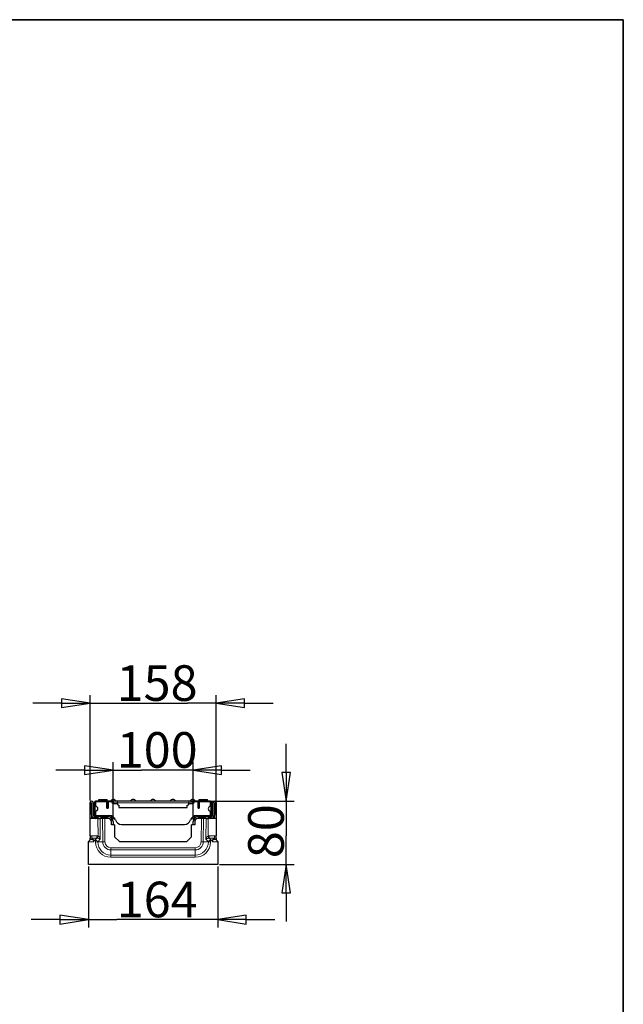
# Model space of a CAD drawing. Units: millimetres. Extents: x 25 to 2945, y 25 to 2075.
# Drawn here: x 2184 to 2945, y 832 to 2075 of the extents above; entities that cross this region are included whole.
import ezdxf

# ---------------------------------------------------------------- set-up
doc = ezdxf.new("R2010")
doc.units = ezdxf.units.MM
doc.header["$LTSCALE"] = 5
doc.layers.add('Bemaßungen(DIN)', color=7, linetype='Continuous', lineweight=25, true_color=0x262659)
doc.layers.add('Sichtbare tangentiale Kanten(DIN)', color=9, linetype='Continuous', lineweight=18, true_color=0x808080)
doc.layers.add('Sichtbare Kanten(DIN)', color=7, linetype='Continuous', lineweight=25)
doc.layers.add('Skizziergeometrie(DIN)', color=7, linetype='Continuous', lineweight=35)
doc.styles.add('Aktuell-DIN', font='arial.ttf')
doc.dimstyles.new('DIN - Andere', dxfattribs={"dimscale": 5, "dimtxt": 9, "dimasz": 7.2, "dimexe": 2, "dimexo": 0.5, "dimgap": 0.4, "dimtad": 1, "dimdec": 0, "dimrnd": 1e-08, "dimzin": 0, "dimtxsty": 'Aktuell-DIN', "dimblk": 'Filled-1', "dimcen": 0.09, "dimdle": 10, "dimclrd": 7, "dimclre": 7, "dimclrt": 7, "dimadec": 0, "dimazin": 0, "dimtfac": 1, "dimtdec": 1, "dimtmove": 0, "dimatfit": 3, "dimldrblk": 'Filled-1', "dimfxl": 0, "dimtolj": 1, "dimtzin": 0, "dimlwd": 25, "dimlwe": 25, "dimarcsym": 0})

# ---------------------------------------------------------------- blocks, each defined once
blk = doc.blocks.new('Ränder Hydrotec-Standardrahmen')
at = {"layer": 'Skizziergeometrie(DIN)'}
for p, q in [((589, 415), (5, 415)), ((589, 5), (589, 415))]:
    blk.add_line(p, q, dxfattribs=at)
blk = doc.blocks.new('Filled-1')
at = {"color": 0}
for p, q in [((0, 0), (-1, 0.153)), ((-1, 0.153), (-1, -0.153)), ((-1, 0), (0, 0)), ((-1, -0.153), (0, 0))]:
    blk.add_line(p, q, dxfattribs=at)
at = {"color": 0, "flags": 128}
blk.add_lwpolyline([(-1, -0.153), (0, 0), (-1, 0.153), (-1, -0.153)], dxfattribs=at)
at = {"color": 0}
blk.add_solid([(-1, -0.153), (0, 0), (-1, 0.153), (-1, -0.153)], dxfattribs=at)
blk = doc.blocks.new('*D35')
at = {"layer": 'Bemaßungen(DIN)', "color": 7, "linetype": 'Continuous', "lineweight": 25, "transparency": 16777216}
for p, q in [((2301.5, 1065.5), (2301.5, 1138)), ((2402.5, 1065.5), (2402.5, 1138)), ((2265.5, 1128), (2229.5, 1128)), ((2301.5, 1128), (2337.5, 1128)), ((2366.5, 1128), (2337.5, 1128)), ((2402.5, 1128), (2366.5, 1128)), ((2438.5, 1128), (2474.5, 1128))]:
    blk.add_line(p, q, dxfattribs=at)
at = {"layer": 'Defpoints', "color": 0, "linetype": 'Continuous', "transparency": 16777216}
for p in [(2301.5, 1128), (2301.5, 1063), (2402.5, 1063)]:
    blk.add_point(p, dxfattribs=at)
at = {"layer": 'Bemaßungen(DIN)', "color": 7, "linetype": 'Continuous', "lineweight": 25, "transparency": 16777216, "xscale": 35.99999904632568, "yscale": 35.99999904632568, "zscale": 35.99999904632568}
blk.add_blockref('Filled-1', (2301.5, 1128), dxfattribs=at)
at = {"layer": 'Bemaßungen(DIN)', "color": 7, "linetype": 'Continuous', "lineweight": 25, "transparency": 16777216, "xscale": 35.99999904632568, "yscale": 35.99999904632568, "zscale": 35.99999904632568, "rotation": 180}
blk.add_blockref('Filled-1', (2402.5, 1128), dxfattribs=at)
at = {"layer": 'Bemaßungen(DIN)', "color": 7, "linetype": 'Continuous', "lineweight": 25, "transparency": 16777216, "insert": (2292.4, 1175.9), "char_height": 45, "attachment_point": 1, "style": 'Aktuell-DIN'}
blk.add_mtext('\\A1; \\fArial|b0|i0;\\H44.9365;100', dxfattribs=at)
blk = doc.blocks.new('*D36')
at = {"layer": 'Bemaßungen(DIN)', "color": 7, "linetype": 'Continuous', "lineweight": 25, "transparency": 16777216}
for p, q in [((2272.5, 1089.5), (2272.5, 1222.4)), ((2431.5, 1069.5), (2431.5, 1222.4)), ((2236.5, 1212.4), (2200.5, 1212.4)), ((2272.5, 1212.4), (2308.5, 1212.4)), ((2308.5, 1212.4), (2395.5, 1212.4)), ((2431.5, 1212.4), (2395.5, 1212.4)), ((2467.5, 1212.4), (2503.5, 1212.4))]:
    blk.add_line(p, q, dxfattribs=at)
at = {"layer": 'Defpoints', "color": 0, "linetype": 'Continuous', "transparency": 16777216}
for p in [(2431.5, 1212.4), (2272.5, 1087), (2431.5, 1067)]:
    blk.add_point(p, dxfattribs=at)
at = {"layer": 'Bemaßungen(DIN)', "color": 7, "linetype": 'Continuous', "lineweight": 25, "transparency": 16777216, "xscale": 35.99999904632568, "yscale": 35.99999904632568, "zscale": 35.99999904632568}
blk.add_blockref('Filled-1', (2272.5, 1212.4), dxfattribs=at)
at = {"layer": 'Bemaßungen(DIN)', "color": 7, "linetype": 'Continuous', "lineweight": 25, "transparency": 16777216, "xscale": 35.99999904632568, "yscale": 35.99999904632568, "zscale": 35.99999904632568, "rotation": 180}
blk.add_blockref('Filled-1', (2431.5, 1212.4), dxfattribs=at)
at = {"layer": 'Bemaßungen(DIN)', "color": 7, "linetype": 'Continuous', "lineweight": 25, "transparency": 16777216, "insert": (2292.3, 1260.3), "char_height": 45, "attachment_point": 1, "style": 'Aktuell-DIN'}
blk.add_mtext('\\A1; \\fArial|b0|i0;\\H44.9365;158', dxfattribs=at)
blk = doc.blocks.new('*D37')
at = {"layer": 'Bemaßungen(DIN)', "color": 7, "linetype": 'Continuous', "lineweight": 25, "transparency": 16777216}
for p, q in [((2519.8, 1125), (2519.8, 1161)), ((2399.5, 1089), (2529.8, 1089)), ((2519.8, 1089), (2519.8, 1053)), ((2519.8, 1053), (2519.8, 1045)), ((2519.8, 1009), (2519.8, 1045)), ((2436, 1009), (2529.8, 1009)), ((2519.8, 973), (2519.8, 937))]:
    blk.add_line(p, q, dxfattribs=at)
at = {"layer": 'Defpoints', "color": 0, "linetype": 'Continuous', "transparency": 16777216}
for p in [(2397, 1089), (2433.5, 1009), (2519.8, 1009)]:
    blk.add_point(p, dxfattribs=at)
at = {"layer": 'Bemaßungen(DIN)', "color": 7, "linetype": 'Continuous', "lineweight": 25, "transparency": 16777216, "xscale": 35.99999904632568, "yscale": 35.99999904632568, "zscale": 35.99999904632568}
for p, rotation in [((2519.8, 1089), 270), ((2519.8, 1009), 90)]:
    blk.add_blockref('Filled-1', p, dxfattribs=dict(at, rotation=rotation))
at = {"layer": 'Bemaßungen(DIN)', "color": 7, "linetype": 'Continuous', "lineweight": 25, "transparency": 16777216, "insert": (2471.9, 1016.8), "char_height": 45, "attachment_point": 1, "rotation": 90, "style": 'Aktuell-DIN'}
blk.add_mtext('\\A1;80', dxfattribs=at)
blk = doc.blocks.new('*D38')
at = {"layer": 'Bemaßungen(DIN)', "color": 7, "linetype": 'Continuous', "lineweight": 25, "transparency": 16777216}
for p, q in [((2270.5, 1006.5), (2270.5, 929.3)), ((2433.5, 1006.5), (2433.5, 929.3)), ((2234.5, 939.3), (2198.5, 939.3)), ((2270.5, 939.3), (2306.5, 939.3)), ((2397.5, 939.3), (2306.5, 939.3)), ((2433.5, 939.3), (2397.5, 939.3)), ((2469.5, 939.3), (2505.5, 939.3))]:
    blk.add_line(p, q, dxfattribs=at)
at = {"layer": 'Defpoints', "color": 0, "linetype": 'Continuous', "transparency": 16777216}
for p in [(2270.5, 1009), (2433.5, 1009), (2270.5, 939.3)]:
    blk.add_point(p, dxfattribs=at)
at = {"layer": 'Bemaßungen(DIN)', "color": 7, "linetype": 'Continuous', "lineweight": 25, "transparency": 16777216, "xscale": 35.99999904632568, "yscale": 35.99999904632568, "zscale": 35.99999904632568}
blk.add_blockref('Filled-1', (2270.5, 939.3), dxfattribs=at)
at = {"layer": 'Bemaßungen(DIN)', "color": 7, "linetype": 'Continuous', "lineweight": 25, "transparency": 16777216, "xscale": 35.99999904632568, "yscale": 35.99999904632568, "zscale": 35.99999904632568, "rotation": 180}
blk.add_blockref('Filled-1', (2433.5, 939.3), dxfattribs=at)
at = {"layer": 'Bemaßungen(DIN)', "color": 7, "linetype": 'Continuous', "lineweight": 25, "transparency": 16777216, "insert": (2292.4, 987.2), "char_height": 45, "attachment_point": 1, "style": 'Aktuell-DIN'}
blk.add_mtext('\\A1; \\fArial|b0|i0;\\H44.9365;164', dxfattribs=at)

msp = doc.modelspace()

# ---------------------------------------------------------------- linework, layer by layer
at = {"layer": 'Sichtbare Kanten(DIN)'}
for p, q in [((2272.5, 1067), (2272.5, 1087)), ((2274.5, 1089), (2274.5, 1089)), ((2274.5, 1087), (2274.5, 1067)), ((2274.5, 1087), (2274.5, 1087)), ((2274.5, 1072), (2274.5, 1087)), ((2276.5, 1087), (2276.5, 1072)), ((2278, 1071.4), (2278, 1086.6)), ((2279.2, 1071.4), (2279.2, 1086.6)), ((2279.5, 1087.4), (2279.5, 1082.3)), ((2299.5, 1089), (2280.4, 1089)), ((2299.6, 1087.8), (2280.4, 1087.8)), ((2283.8, 1091), (2284, 1091)), ((2283.8, 1089), (2283.8, 1091)), ((2284, 1091), (2285.7, 1091)), ((2284, 1089), (2284, 1091)), ((2285.7, 1089), (2285.7, 1091)), ((2285.7, 1091), (2294, 1091)), ((2293.7, 1079.8), (2293.7, 1087.8)), ((2294, 1091), (2294.2, 1091)), ((2294, 1089), (2294, 1091)), ((2294.2, 1089), (2294.2, 1091)), ((2295.2, 1079.8), (2295.2, 1087.8)), ((2295.2, 1081.5), (2295.3, 1081.5)), ((2295.3, 1087.8), (2295.3, 1079.8)), ((2307, 1089), (2299.5, 1089)), ((2300.9, 1085.8), (2300.9, 1086.6)), ((2302.1, 1085.8), (2300.9, 1085.8)), ((2302.1, 1086.5), (2302.1, 1085.8)), ((2302.1, 1085.8), (2307, 1085.8)), ((2397, 1089), (2307, 1089)), ((2307, 1085.3), (2307, 1085.8)), ((2308.5, 1083.8), (2309, 1083.8)), ((2309, 1083.8), (2309, 1080.8)), ((2395, 1080.8), (2395, 1083.8)), ((2395, 1083.8), (2395.5, 1083.8)), ((2404.4, 1089), (2397, 1089)), ((2397, 1085.8), (2401.9, 1085.8)), ((2397, 1085.3), (2397, 1085.8)), ((2401.9, 1085.8), (2401.9, 1086.5)), ((2403.1, 1085.8), (2401.9, 1085.8)), ((2403.1, 1086.6), (2403.1, 1085.8)), ((2423.6, 1087.8), (2404.3, 1087.8)), ((2423.6, 1089), (2404.4, 1089)), ((2408.7, 1079.8), (2408.7, 1087.8)), ((2408.8, 1081.5), (2408.7, 1081.5)), ((2408.8, 1087.8), (2408.8, 1079.8)), ((2410, 1089), (2410, 1091)), ((2410, 1091), (2410, 1091)), ((2410, 1089), (2410, 1091)), ((2410, 1091), (2410.2, 1091)), ((2410.2, 1091), (2410.4, 1091)), ((2410.2, 1091), (2410.2, 1091)), ((2410.2, 1089), (2410.2, 1091)), ((2410.3, 1087.8), (2410.3, 1079.8)), ((2410.4, 1091), (2413.5, 1091)), ((2410.4, 1089), (2410.4, 1091)), ((2413.5, 1091), (2415.9, 1091)), ((2415.9, 1091), (2418, 1091)), ((2415.9, 1089), (2415.9, 1091)), ((2418, 1091), (2419.7, 1091)), ((2419.7, 1091), (2420.6, 1091)), ((2420.6, 1089), (2420.6, 1091)), ((2424.5, 1082.3), (2424.5, 1087.4)), ((2424.8, 1086.6), (2424.8, 1071.4)), ((2426, 1086.6), (2426, 1071.4)), ((2427.5, 1072), (2427.5, 1087)), ((2429.5, 1089), (2429.5, 1089)), ((2429.5, 1087), (2429.5, 1072)), ((2429.5, 1087), (2429.5, 1087)), ((2429.5, 1067), (2429.5, 1087)), ((2431.5, 1087), (2431.5, 1067)), ((2279.5, 1076.3), (2279.5, 1070.8)), ((2279.5, 1070.8), (2297, 1070.8)), ((2279.5, 1069), (2282.6, 1069)), ((2286, 1070.2), (2280.4, 1070.2)), ((2282.6, 1069), (2283, 1069)), ((2282.6, 1067), (2282.6, 1069)), ((2286, 1069), (2283, 1069)), ((2286, 1069), (2286, 1070.2)), ((2286, 1069), (2286.8, 1069)), ((2286.8, 1069), (2295.5, 1069)), ((2286.8, 1067), (2286.8, 1069)), ((2287.7, 1070.6), (2287.7, 1070.8)), ((2287.7, 1070.4), (2287.7, 1070.6)), ((2287.7, 1070.4), (2289.5, 1070.4)), ((2287.7, 1070.2), (2287.7, 1070.4)), ((2287.7, 1069.9), (2287.7, 1070.2)), ((2287.7, 1069.6), (2287.7, 1069.9)), ((2287.7, 1069.1), (2287.7, 1069.6)), ((2287.7, 1069.1), (2287.7, 1069.1)), ((2287.7, 1069.1), (2289.5, 1069.1)), ((2289.5, 1070.8), (2289.5, 1069)), ((2293.7, 1079.8), (2295.2, 1079.8)), ((2295.3, 1079.8), (2295.2, 1079.8)), ((2299.5, 1067.5), (2299.5, 1070.4)), ((2299.5, 1069.1), (2302, 1069.1)), ((2309, 1080.8), (2395, 1080.8)), ((2402, 1069.1), (2404.5, 1069.1)), ((2404.5, 1070.4), (2404.5, 1067.5)), ((2407, 1070.8), (2424.5, 1070.8)), ((2408.5, 1069), (2417.2, 1069)), ((2408.8, 1079.8), (2408.7, 1079.8)), ((2408.8, 1079.8), (2410.3, 1079.8)), ((2414.5, 1069), (2414.5, 1070.8)), ((2414.5, 1070.4), (2416.2, 1070.4)), ((2414.5, 1069.1), (2416.2, 1069.1)), ((2416.2, 1070.6), (2416.2, 1070.8)), ((2416.2, 1070.6), (2416.2, 1070.4)), ((2416.2, 1070.4), (2416.2, 1070.2)), ((2416.2, 1070.2), (2416.2, 1069.9)), ((2416.2, 1069.9), (2416.2, 1069.6)), ((2416.2, 1069.1), (2416.2, 1069.6)), ((2416.2, 1069.1), (2416.2, 1069.1)), ((2417.2, 1069), (2418, 1069)), ((2417.2, 1067), (2417.2, 1069)), ((2423.6, 1070.2), (2418, 1070.2)), ((2418, 1069), (2418, 1070.2)), ((2421, 1069), (2418, 1069)), ((2421, 1069), (2421.4, 1069)), ((2421.4, 1069), (2421.4, 1067)), ((2421.4, 1069), (2424.5, 1069)), ((2424.5, 1070.8), (2424.5, 1076.3)), ((2272.5, 1044.9), (2272.6, 1067)), ((2274.5, 1067), (2272.5, 1067)), ((2282.4, 1067), (2272.6, 1067)), ((2282.6, 1067), (2279.5, 1067)), ((2282.6, 1067), (2285.1, 1067)), ((2282.6, 1067), (2282.6, 1067)), ((2288.2, 1067), (2285.1, 1067)), ((2289.3, 1067), (2288.2, 1067)), ((2295.5, 1067), (2289.3, 1067)), ((2299.5, 1059), (2299.5, 1063)), ((2301.5, 1059), (2299.5, 1059)), ((2301.5, 1063), (2301.5, 1059)), ((2303.4, 1059), (2301.5, 1059)), ((2303.4, 1059), (2303.5, 1044)), ((2312.3, 1059.3), (2391.6, 1059.3)), ((2400.5, 1044), (2400.6, 1059)), ((2402.5, 1059), (2400.6, 1059)), ((2402.5, 1059), (2402.5, 1063)), ((2404.5, 1059), (2402.5, 1059)), ((2404.5, 1063), (2404.5, 1059)), ((2414.7, 1067), (2408.5, 1067)), ((2415.8, 1067), (2414.7, 1067)), ((2418.8, 1067), (2415.8, 1067)), ((2418.8, 1067), (2421.4, 1067)), ((2421.4, 1067), (2421.4, 1067)), ((2424.5, 1067), (2421.4, 1067)), ((2431.4, 1067), (2421.6, 1067)), ((2431.5, 1067), (2429.5, 1067)), ((2431.4, 1067), (2431.5, 1044.9)), ((2272.5, 1044.9), (2272.5, 1042.1)), ((2303.5, 1044), (2309.5, 1038)), ((2394.5, 1038), (2400.5, 1044)), ((2431.5, 1042.1), (2431.5, 1044.9)), ((2270.5, 1038), (2272.5, 1040)), ((2270.5, 1037.5), (2270.5, 1038)), ((2270.5, 1009), (2270.5, 1037.5)), ((2272.5, 1040.3), (2272.5, 1042.1)), ((2272.5, 1040), (2272.5, 1040.3)), ((2274.6, 1042.1), (2276.5, 1040.3)), ((2277.2, 1039.5), (2274.6, 1042.1)), ((2277.2, 1039.5), (2278.6, 1039.5)), ((2277.2, 1037.5), (2277.2, 1039.5)), ((2309.5, 1038), (2394.5, 1038)), ((2425.3, 1039.5), (2426.8, 1039.5)), ((2426.8, 1039.5), (2429.3, 1042.1)), ((2426.8, 1039.5), (2426.8, 1037.5)), ((2427.5, 1040.3), (2429.3, 1042.1)), ((2429.3, 1042.1), (2429.3, 1042.1)), ((2431.5, 1042.1), (2431.5, 1040.3)), ((2431.5, 1040.3), (2431.5, 1040)), ((2431.5, 1040), (2433.5, 1038)), ((2433.5, 1038), (2433.5, 1037.5)), ((2433.5, 1037.5), (2433.5, 1009)), ((2433.5, 1009), (2270.5, 1009))]:
    msp.add_line(p, q, dxfattribs=at)
for centre, radius, start, end in [((2274.5, 1087), 2, 90, 180), ((2274.5, 1087), 2, 0, 90), ((2280.4, 1086.6), 2.4, 90, 180), ((2280.4, 1086.6), 1.2, 90, 180), ((2279.5, 1079.3), 3, 270, 90), ((2302, 1087), 4, 30, 150), ((2308.5, 1085.3), 1.5, 180, 270), ((2327, 1087), 4, 30, 150), ((2352, 1087), 4, 30, 150), ((2377, 1087), 4, 30, 150), ((2395.5, 1085.3), 1.5, 270, 0), ((2402, 1087), 4, 30, 150), ((2424.5, 1079.3), 3, 90, 270), ((2423.6, 1086.6), 2.4, 0, 90), ((2423.6, 1086.6), 1.2, 0, 90), ((2429.5, 1087), 2, 90, 180), ((2429.5, 1087), 2, 0, 90), ((2279.5, 1072), 5, 180, 270), ((2279.5, 1072), 3, 180, 270), ((2280.4, 1071.4), 2.4, 180, 270), ((2280.4, 1071.4), 1.2, 180, 270), ((2295.5, 1063), 6, 0, 90), ((2297, 1062.8), 8, 16.3348, 90), ((2407, 1062.8), 8, 90, 163.6652), ((2408.5, 1063), 6, 90, 180), ((2423.6, 1071.4), 1.2, 270, 0), ((2423.6, 1071.4), 2.4, 270, 0), ((2424.5, 1072), 5, 270, 0), ((2424.5, 1072), 3, 270, 0), ((2295.5, 1063), 4, 0, 90), ((2312.3, 1067.3), 8, 196.3348, 270), ((2391.6, 1067.3), 8, 270, 343.6652), ((2408.5, 1063), 4, 90, 180)]:
    msp.add_arc(centre, radius, start, end, dxfattribs=at)
for centre, major_axis, ratio, start_param, end_param in [((2276, 1037.5), (0, -3), 0.419335, 1.570796, 2.74307), ((2278.2, 1036.3), (-2.45, -2.48), 0.861576, 3.610617, 3.846302), ((2279.4, 1037.5), (-2.93, 1.18), 0.571478, 3.773167, 4.946901), ((2424.6, 1037.5), (-2.93, -1.18), 0.571478, 4.477877, 5.651611), ((2425.8, 1036.3), (2.45, -2.48), 0.861576, 2.436883, 2.672568), ((2428, 1037.5), (0, -3), 0.419335, 3.540115, 4.712389)]:
    msp.add_ellipse(centre, major_axis=major_axis, ratio=ratio, start_param=start_param, end_param=end_param, dxfattribs=at)
for points, knots in [([(2299.5, 1089), (2299.9, 1089), (2300.2, 1088.9), (2300.8, 1088.7), (2301.1, 1088.5), (2301.5, 1088.1), (2301.6, 1088), (2301.7, 1087.8)], [0.3711992, 0.3711992, 0.3711992, 0.3711992, 0.4646805, 0.4646805, 0.5580763, 0.5580763, 0.613842, 0.613842, 0.613842, 0.613842]), ([(2300.9, 1086.6), (2300.9, 1086.7), (2300.8, 1086.9), (2300.7, 1087.2), (2300.6, 1087.3), (2300.4, 1087.6), (2300.2, 1087.7), (2300, 1087.8), (2299.8, 1087.8), (2299.6, 1087.8)], [0.3566697, 0.3566697, 0.3566697, 0.3566697, 0.4009743, 0.4009743, 0.4454974, 0.4454974, 0.4902368, 0.4902368, 0.5350909, 0.5350909, 0.5350909, 0.5350909]), ([(2301.7, 1087.8), (2301.8, 1087.7), (2301.8, 1087.6), (2302, 1087.2), (2302.1, 1086.8), (2302.1, 1086.5)], [0.613842, 0.613842, 0.613842, 0.613842, 0.6509697, 0.6509697, 0.7431752, 0.7431752, 0.7431752, 0.7431752]), ([(2401.9, 1086.5), (2401.9, 1086.8), (2402, 1087.2), (2402.2, 1087.6), (2402.2, 1087.7), (2402.3, 1087.8)], [0.7431752, 0.7431752, 0.7431752, 0.7431752, 0.8353807, 0.8353807, 0.8725084, 0.8725084, 0.8725084, 0.8725084]), ([(2402.3, 1087.8), (2402.4, 1088), (2402.5, 1088.1), (2402.9, 1088.5), (2403.2, 1088.7), (2403.8, 1088.9), (2404.1, 1089), (2404.4, 1089)], [0.8725085, 0.8725085, 0.8725085, 0.8725085, 0.9282742, 0.9282742, 1.02167, 1.02167, 1.1151513, 1.1151513, 1.1151513, 1.1151513]), ([(2404.3, 1087.8), (2404.2, 1087.8), (2404, 1087.8), (2403.7, 1087.7), (2403.6, 1087.6), (2403.4, 1087.3), (2403.3, 1087.2), (2403.2, 1086.9), (2403.1, 1086.7), (2403.1, 1086.6)], [0.1782484, 0.1782484, 0.1782484, 0.1782484, 0.2231025, 0.2231025, 0.2678419, 0.2678419, 0.312365, 0.312365, 0.3566697, 0.3566697, 0.3566697, 0.3566697])]:
    msp.add_open_spline(points, degree=3, knots=knots, dxfattribs=at)
at = {"layer": 'Sichtbare tangentiale Kanten(DIN)'}
for p, q in [((2302.1, 1086.5), (2307, 1086.5)), ((2307, 1089), (2307, 1086.5)), ((2307, 1085.8), (2307, 1086.5)), ((2307, 1086.5), (2397, 1086.5)), ((2397, 1089), (2397, 1086.5)), ((2397, 1086.5), (2401.9, 1086.5)), ((2397, 1085.8), (2397, 1086.5)), ((2410.2, 1089), (2410.2, 1091)), ((2413.5, 1089), (2413.5, 1091)), ((2418, 1089), (2418, 1091)), ((2419.7, 1089), (2419.7, 1091)), ((2289.5, 1070.6), (2287.7, 1070.6)), ((2287.7, 1070.2), (2289.5, 1070.2)), ((2289.5, 1069.9), (2287.7, 1069.9)), ((2287.7, 1069.6), (2289.5, 1069.6)), ((2289.5, 1069.1), (2287.7, 1069.1)), ((2299.5, 1070.2), (2300, 1070.2)), ((2300.6, 1069.9), (2299.5, 1069.9)), ((2299.5, 1069.6), (2301.3, 1069.6)), ((2302, 1069.1), (2299.5, 1069.1)), ((2404.5, 1069.1), (2402, 1069.1)), ((2402.7, 1069.6), (2404.5, 1069.6)), ((2404.5, 1069.9), (2403.4, 1069.9)), ((2404.5, 1070.2), (2404, 1070.2)), ((2416.2, 1070.6), (2414.5, 1070.6)), ((2416.2, 1070.2), (2414.5, 1070.2)), ((2416.2, 1069.9), (2414.5, 1069.9)), ((2414.5, 1069.6), (2416.2, 1069.6)), ((2416.2, 1069.1), (2414.5, 1069.1)), ((2282.4, 1067), (2282.7, 1044.7)), ((2285.5, 1040.9), (2285.1, 1067)), ((2288.2, 1067), (2288.6, 1037.4)), ((2291.4, 1037.4), (2291, 1067)), ((2413, 1067), (2412.6, 1037.4)), ((2415.4, 1037.4), (2415.8, 1067)), ((2418.8, 1067), (2418.5, 1040.9)), ((2421.3, 1044.7), (2421.6, 1067)), ((2274.6, 1044.9), (2272.5, 1044.9)), ((2281.2, 1044.9), (2274.6, 1044.9)), ((2274.6, 1044.9), (2274.6, 1042.1)), ((2281.2, 1044.9), (2281.2, 1042.1)), ((2282.7, 1044.7), (2282, 1042.1)), ((2421.3, 1044.7), (2422, 1042.1)), ((2429.3, 1044.9), (2422.8, 1044.9)), ((2422.8, 1044.9), (2422.8, 1042.1)), ((2431.5, 1044.9), (2429.3, 1044.9)), ((2429.3, 1044.9), (2429.3, 1042.1)), ((2270.5, 1037.5), (2277.2, 1037.5)), ((2272.5, 1042.1), (2274.6, 1042.1)), ((2276.5, 1040.3), (2272.5, 1040.3)), ((2274.6, 1042.1), (2281.2, 1042.1)), ((2281.2, 1042.1), (2278.6, 1039.5)), ((2279.4, 1039.4), (2279.4, 1037.2)), ((2279.4, 1037.2), (2282.2, 1037.3)), ((2282.2, 1037.6), (2285.5, 1040.9)), ((2282.2, 1037.3), (2282.2, 1037.6)), ((2282.2, 1037.3), (2288.6, 1037.4)), ((2288.6, 1037.4), (2291.4, 1037.4)), ((2415.4, 1037.4), (2412.6, 1037.4)), ((2421.8, 1037.3), (2415.4, 1037.4)), ((2418.5, 1040.9), (2421.8, 1037.6)), ((2421.8, 1037.6), (2421.8, 1037.3)), ((2424.6, 1037.2), (2421.8, 1037.3)), ((2425.3, 1039.5), (2422.8, 1042.1)), ((2422.8, 1042.1), (2429.3, 1042.1)), ((2424.6, 1037.2), (2424.6, 1039.4)), ((2426.8, 1037.5), (2433.5, 1037.5)), ((2431.5, 1040.3), (2427.5, 1040.3)), ((2429.3, 1042.1), (2431.5, 1042.1)), ((2405.1, 1030), (2298.9, 1030)), ((2298.9, 1027.2), (2298.9, 1030)), ((2298.9, 1027.2), (2405.1, 1027.2)), ((2298.9, 1020.8), (2298.9, 1027.2)), ((2405.1, 1020.8), (2298.9, 1020.8)), ((2298.9, 1018), (2298.9, 1020.8)), ((2405.1, 1027.2), (2405.1, 1030)), ((2405.1, 1020.8), (2405.1, 1027.2)), ((2405.1, 1018), (2405.1, 1020.8)), ((2298.9, 1018), (2405.1, 1018))]:
    msp.add_line(p, q, dxfattribs=at)
for centre, radius, start, end in [((2298.9, 1037.5), 19.5, 180.75, 270), ((2298.9, 1037.5), 16.7, 180.75, 270), ((2298.9, 1037.5), 10.3, 180.75, 270), ((2298.9, 1037.5), 7.5, 180.75, 270), ((2405.1, 1037.5), 7.5, 270, 359.25), ((2405.1, 1037.5), 10.3, 270, 359.25), ((2405.1, 1037.5), 16.7, 270, 359.25), ((2405.1, 1037.5), 19.5, 270, 359.25)]:
    msp.add_arc(centre, radius, start, end, dxfattribs=at)
for centre, major_axis, ratio, start_param, end_param in [((2280.6, 1039.9), (-5.4, -1.92), 0.854093, 4.049384, 4.318568), ((2423.4, 1039.9), (-5.4, 1.92), 0.854093, 5.10621, 5.375394), ((2280.6, 1039.2), (-2.89, -2.04), 0.704625, 3.782425, 4.051485), ((2423.4, 1039.2), (-2.89, 2.04), 0.704625, 5.373293, 5.642353)]:
    msp.add_ellipse(centre, major_axis=major_axis, ratio=ratio, start_param=start_param, end_param=end_param, dxfattribs=at)
for points, knots in [([(2285.5, 1040.9), (2285.4, 1041.3), (2285.2, 1041.7), (2285, 1042.1), (2284.8, 1042.5), (2284.6, 1042.8), (2284.3, 1043.2), (2284.1, 1043.5), (2283.8, 1043.8), (2283.5, 1044.1), (2283.2, 1044.3), (2283, 1044.5), (2282.7, 1044.7)], [4.712389, 4.712389, 4.712389, 4.712389, 5.012002, 5.012002, 5.012002, 5.299284, 5.299284, 5.299284, 5.586553, 5.586553, 5.586553, 5.886123, 5.886123, 5.886123, 5.886123]), ([(2421.3, 1044.7), (2421, 1044.5), (2420.7, 1044.3), (2420.4, 1044.1), (2420.2, 1043.8), (2419.9, 1043.5), (2419.6, 1043.2), (2419.4, 1042.8), (2419.2, 1042.5), (2419, 1042.1), (2418.8, 1041.7), (2418.6, 1041.3), (2418.5, 1040.9)], [0.397062, 0.397062, 0.397062, 0.397062, 0.696632, 0.696632, 0.696632, 0.983902, 0.983902, 0.983902, 1.271184, 1.271184, 1.271184, 1.570796, 1.570796, 1.570796, 1.570796]), ([(2282, 1042.1), (2282.3, 1042), (2282.7, 1042), (2283, 1041.9), (2283.3, 1041.8), (2283.6, 1041.7), (2284, 1041.6), (2284.3, 1041.5), (2284.6, 1041.4), (2284.8, 1041.3), (2285.1, 1041.2), (2285.3, 1041), (2285.5, 1040.9)], [0.397062, 0.397062, 0.397062, 0.397062, 0.696632, 0.696632, 0.696632, 0.983902, 0.983902, 0.983902, 1.271184, 1.271184, 1.271184, 1.570796, 1.570796, 1.570796, 1.570796]), ([(2418.5, 1040.9), (2418.7, 1041), (2418.9, 1041.2), (2419.2, 1041.3), (2419.4, 1041.4), (2419.7, 1041.5), (2420, 1041.6), (2420.3, 1041.7), (2420.7, 1041.8), (2421, 1041.9), (2421.3, 1042), (2421.7, 1042), (2422, 1042.1)], [4.712389, 4.712389, 4.712389, 4.712389, 5.012002, 5.012002, 5.012002, 5.299284, 5.299284, 5.299284, 5.586553, 5.586553, 5.586553, 5.886123, 5.886123, 5.886123, 5.886123])]:
    msp.add_open_spline(points, degree=3, knots=knots, dxfattribs=at)

# ---------------------------------------------------------------- block references
at = {"xscale": 5, "yscale": 5, "zscale": 5}
msp.add_blockref('Ränder Hydrotec-Standardrahmen', (0, 0), dxfattribs=at)

# ---------------------------------------------------------------- dimensions: what is measured, and where the dimension line sits
at = {"layer": 'Bemaßungen(DIN)', "color": 7, "linetype": 'Continuous', "lineweight": 25}
for base, p1, p2, text, picture, middle in [((2431.5, 1212.4), (2272.5, 1087), (2431.5, 1067), ' \\fArial|b0|i0;\\H44.9365;158', '*D36', (2352, 1212.4)), ((2301.5, 1128), (2402.5, 1063), (2301.5, 1063), ' \\fArial|b0|i0;\\H44.9365;100', '*D35', (2352, 1128)), ((2270.5, 939.3), (2433.5, 1009), (2270.5, 1009), ' \\fArial|b0|i0;\\H44.9365;164', '*D38', (2352, 939.3))]:
    dim = msp.add_linear_dim(base=base, p1=p1, p2=p2, angle=180, text=text, dimstyle='DIN - Andere', override={"dimgap": 0.4, "dimdec": 0, "dimtol": 0, "dimlim": 0, "dimtp": 0, "dimtm": 0, "dimtdec": 1, "dimtofl": 0}, dxfattribs=at)
    dim.commit()
    dim.dimension.update_dxf_attribs({"geometry": picture, "text_midpoint": middle, "dimtype": 160})
dim = msp.add_linear_dim(base=(2519.8, 1009), p1=(2397, 1089), p2=(2433.5, 1009), angle=90, dimstyle='DIN - Andere', override={"dimgap": 0.4, "dimdec": 0, "dimtol": 0, "dimlim": 0, "dimtp": 0, "dimtm": 0, "dimtdec": 1, "dimtofl": 0}, dxfattribs=at)
dim.commit()
dim.dimension.update_dxf_attribs({"geometry": '*D37', "text_midpoint": (2519.8, 1049), "dimtype": 160})

doc.saveas('drawing.dxf')
